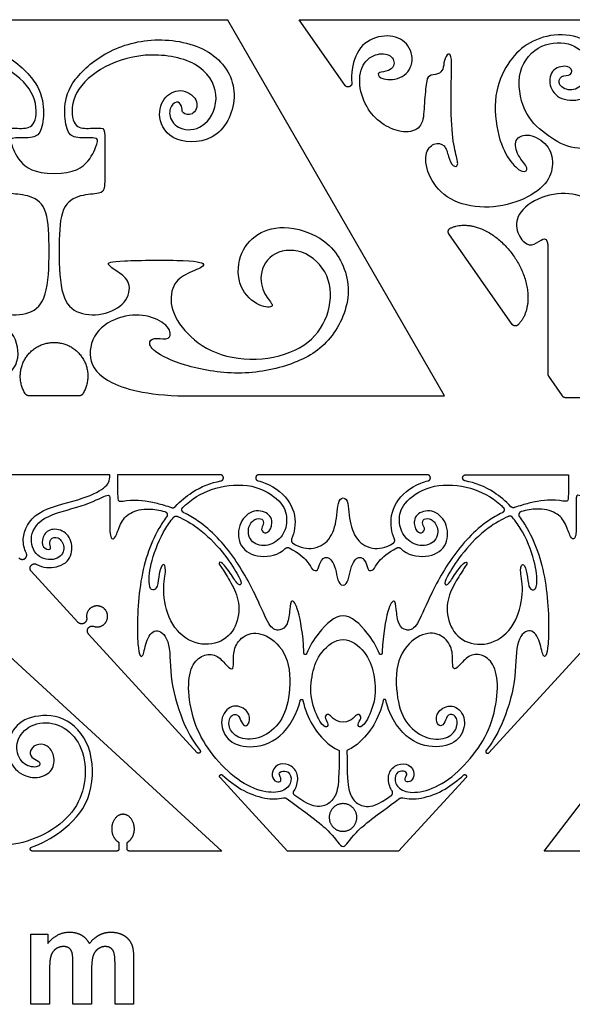
# Model space of a CAD drawing. Units: millimetres. Extents: x -197 to 212, y -208 to 207.
# Drawn here: x 79 to 136, y -205 to -104 of the extents above; entities that cross this region are included whole.
import ezdxf

# ---------------------------------------------------------------- set-up
doc = ezdxf.new("R2010")
doc.units = ezdxf.units.MM
doc.header["$MEASUREMENT"] = 0
doc.layers.add('Layer 03', color=5, linetype='Continuous')

msp = doc.modelspace()

# ---------------------------------------------------------------- linework, layer by layer
at = {"layer": 'Layer 03'}
for p, q in [((100.5, -104), (64.79, -104)), ((122.77, -142.57), (100.5, -104)), ((112.55, -110.68), (107.83, -103.94)), ((107.83, -103.94), (150.05, -103.94)), ((129.73, -135.22), (123.23, -125.92)), ((133.47, -140.54), (134.87, -142.55)), ((85.17, -142.57), (80.12, -142.57)), ((96.91, -142.57), (122.77, -142.57)), ((135.18, -142.71), (150.05, -142.71)), ((57.72, -150.66), (99.88, -189.29)), ((88.38, -150.66), (71.22, -150.66)), ((99.73, -150.66), (89.17, -150.66)), ((112.35, -150.66), (103.68, -150.66)), ((121.01, -150.66), (112.35, -150.66)), ((124.96, -150.66), (135.52, -150.66)), ((133.01, -189.32), (162.68, -150.65)), ((85.09, -165.8), (80.3, -160.57)), ((97.37, -179.2), (86.2, -167.01)), ((127.33, -179.2), (138.49, -167.01)), ((106.65, -189.32), (99.7, -181.75)), ((124.99, -181.75), (118.04, -189.32)), ((89.31, -188.52), (89.31, -189.09)), ((90.16, -189.09), (90.16, -188.52)), ((89.11, -189.29), (80.4, -189.29)), ((99.88, -189.29), (90.36, -189.29)), ((112.35, -189.32), (106.65, -189.32)), ((118.04, -189.32), (112.35, -189.32)), ((192.36, -189.32), (133.01, -189.32))]:
    msp.add_line(p, q, dxfattribs=at)
for points, degree in [([(68.38, -142.57), (72.72, -142.57), (77.53, -141.35), (79.37, -138.75), (78.43, -135.56), (75.24, -134.11), (72.5, -134.32), (70.54, -135.65), (70.74, -136.92), (72.15, -136.54), (72.99, -136.89), (72.67, -137.93), (69.62, -139.47), (63.7, -140.59), (57.96, -139.47), (54.01, -137.09), (51.65, -131.78), (53.93, -126.53), (58.82, -124.9), (61.89, -125.74), (63.81, -128.07), (63.82, -131.56), (61.46, -133.57), (59.83, -133.43), (60.71, -132.7), (61.75, -130.58), (60.62, -127.77), (57.07, -127.28), (54.15, -130.04), (54.14, -134.02), (56.18, -137.31), (60.52, -139.02), (65.78, -138.65), (69.18, -136.24), (70.91, -133.38), (70.42, -130.76), (68.74, -129.89), (66.72, -129.1), (68.2, -128.56), (76.7, -128.66), (77.38, -128.99), (76.12, -129.79), (74.68, -130.82), (75.09, -133.09), (77.66, -134.39), (80.57, -134.18), (82.08, -132.24), (82.18, -126.85), (81.98, -122.96), (79.96, -121.85), (77.8, -121.85), (77.4, -121.32), (77.44, -118.94), (77.41, -115.31), (77.56, -115), (79.37, -115.15), (80.82, -114.95), (80.97, -111.72), (78.21, -108.87), (73.46, -107.16), (67.61, -108.06), (65.39, -111.65), (66.95, -115.13), (69.63, -115.43), (70.94, -114.07), (70.69, -112.66), (69.83, -112.2), (69.43, -113.06), (69.58, -113.52), (68.42, -113.92), (67.56, -112.35), (69.37, -110.86), (71.37, -111.67), (72.15, -113.89), (70.64, -116.71), (65.4, -116.53), (63.34, -111.12), (66.24, -106.73), (72.48, -105.54), (77.73, -107.21), (81.21, -110.53), (81.69, -113.26), (81.34, -115.64), (80.45, -116.14), (78.11, -115.99), (78.16, -116.44), (78.87, -118.48), (80.61, -119.73), (82.65, -119.73)], 3), ([(82.65, -119.73), (84.69, -119.73), (86.43, -118.48), (87.14, -116.44), (87.19, -115.99), (84.84, -116.14), (83.96, -115.64), (83.61, -113.26), (84.09, -110.53), (87.57, -107.21), (92.82, -105.54), (99.06, -106.73), (101.95, -111.12), (99.9, -116.53), (94.65, -116.71), (93.14, -113.89), (93.93, -111.67), (95.92, -110.86), (97.74, -112.35), (96.88, -113.92), (95.72, -113.52), (95.87, -113.06), (95.47, -112.2), (94.61, -112.66), (94.36, -114.07), (95.67, -115.43), (98.34, -115.13), (99.91, -111.65), (97.69, -108.06), (91.83, -107.16), (87.09, -108.87), (84.33, -111.72), (84.48, -114.95), (85.93, -115.15), (87.74, -115), (87.89, -115.31), (87.86, -118.94), (87.9, -121.32), (87.49, -121.85), (85.34, -121.85), (83.32, -122.96), (83.12, -126.85), (83.22, -132.24), (84.73, -134.18), (87.64, -134.39), (90.21, -133.09), (90.62, -130.82), (89.17, -129.79), (87.92, -128.99), (88.6, -128.66), (97.1, -128.56), (98.58, -129.1), (96.56, -129.89), (94.87, -130.76), (94.39, -133.38), (96.11, -136.24), (99.51, -138.65), (104.78, -139.02), (109.11, -137.31), (111.15, -134.02), (111.15, -130.04), (108.23, -127.28), (104.68, -127.77), (103.55, -130.58), (104.58, -132.7), (105.47, -133.43), (103.84, -133.57), (101.48, -131.56), (101.49, -128.07), (103.41, -125.74), (106.48, -124.9), (111.37, -126.53), (113.65, -131.78), (111.28, -137.09), (107.34, -139.47), (101.59, -140.59), (95.68, -139.47), (92.62, -137.93), (92.31, -136.89), (93.14, -136.54), (94.56, -136.92), (94.76, -135.65), (92.8, -134.32), (90.06, -134.11), (86.87, -135.56), (85.93, -138.75), (87.77, -141.35), (92.58, -142.57), (96.91, -142.57)], 3), ([(94.02, -156.32), (94.29, -155.87), (94.6, -155.43), (94.93, -155.03)], 3), ([(130.67, -156.32), (130.4, -155.87), (130.09, -155.43), (129.76, -155.03)], 3), ([(112.35, -176.05), (111.84, -176.05), (111.28, -175.68), (110.85, -175.13), (110.33, -175.5), (110.85, -176.15), (110.75, -176.71), (110.03, -176.33), (108.9, -173.71), (109.12, -170.99), (109.92, -168.81), (111.52, -167.57), (112.35, -167.57)], 3), ([(80.27, -197.81), (81.13, -197.81), (81.99, -197.81)], 2), ([(80.27, -205.03), (80.27, -201.42), (80.27, -197.81)], 2), ([(81.99, -198.79), (82.94, -197.62), (84.24, -197.62)], 2), ([(81.99, -197.81), (81.99, -198.3), (81.99, -198.79)], 2), ([(84.24, -197.62), (84.93, -197.62), (85.44, -197.91)], 2), ([(85.44, -197.91), (85.95, -198.2), (86.28, -198.79)], 2), ([(86.28, -198.79), (86.75, -198.2), (87.3, -197.91)], 2), ([(87.3, -197.91), (87.84, -197.62), (88.47, -197.62)], 2), ([(88.47, -197.62), (89.26, -197.62), (89.81, -197.95)], 2), ([(89.81, -197.95), (90.35, -198.27), (90.63, -198.9)], 2), ([(83.61, -199.1), (83.17, -199.1), (82.83, -199.34)], 2), ([(84.18, -199.25), (83.97, -199.1), (83.61, -199.1)], 2), ([(87.91, -199.1), (87.51, -199.1), (87.16, -199.35)], 2), ([(88.71, -199.51), (88.45, -199.1), (87.91, -199.1)], 2), ([(90.63, -198.9), (90.82, -199.36), (90.82, -200.4)], 2), ([(82.33, -200.03), (82.18, -200.48), (82.18, -201.52)], 2), ([(82.83, -199.34), (82.48, -199.58), (82.33, -200.03)], 2), ([(84.49, -199.71), (84.39, -199.4), (84.18, -199.25)], 2), ([(84.59, -201.07), (84.59, -200.01), (84.49, -199.71)], 2), ([(86.65, -200.06), (86.5, -200.54), (86.5, -201.56)], 2), ([(87.16, -199.35), (86.81, -199.59), (86.65, -200.06)], 2), ([(88.91, -200.9), (88.91, -199.82), (88.71, -199.51)], 2), ([(84.59, -205.03), (84.59, -203.05), (84.59, -201.07)], 2), ([(88.91, -205.03), (88.91, -202.96), (88.91, -200.9)], 2), ([(90.82, -200.4), (90.82, -202.71), (90.82, -205.03)], 2), ([(82.18, -201.52), (82.18, -203.27), (82.18, -205.03)], 2), ([(86.5, -201.56), (86.5, -203.29), (86.5, -205.03)], 2), ([(82.18, -205.03), (81.22, -205.03), (80.27, -205.03)], 2), ([(86.5, -205.03), (85.54, -205.03), (84.59, -205.03)], 2), ([(90.82, -205.03), (89.86, -205.03), (88.91, -205.03)], 2)]:
    msp.add_open_spline(points, degree=degree, dxfattribs=at)
for points, knots in [([(149.69, -117.68), (149.69, -121.78), (149.61, -122.68), (147.23, -124.34), (143.62, -124.66), (139.8, -123.08), (138.42, -120.71), (138.81, -118.52), (140.14, -117.83), (140.91, -118.47), (140.91, -119.46), (140.95, -120.4), (141.55, -120.4), (141.68, -119.8), (141.68, -118.99), (141.68, -114.07), (141.74, -112.68), (140.87, -112.72), (140.87, -114.59), (140.26, -115.91), (138.91, -117.11), (135.7, -117.33), (133.09, -115.7), (130.77, -113.6), (130.03, -109.01), (132.64, -106.2), (136.1, -106.2), (137.79, -108.12), (137.38, -110.44), (135.85, -111.44), (134.33, -110.69), (134.67, -109.55), (135.9, -109.8), (135.95, -108.62), (133.93, -108.72), (133.34, -110.44), (134.33, -112.17), (136.97, -112.36), (138.82, -110.81), (139.08, -108.03), (137.35, -105.72), (133.98, -105.27), (131.1, -106.34), (129.22, -108.32), (127.74, -111.52), (128.18, -116.15), (129.64, -118.79), (130.88, -119.72), (131.55, -119.29), (130.25, -117.94), (129.82, -116.15), (131.41, -115.48), (133.53, -116.73), (134.06, -118.71), (133.44, -120.86), (130.7, -122.65), (126.86, -123.46), (123.14, -122.59), (121.05, -120.16), (120.65, -117.59), (121.65, -116.51), (122.9, -116.71), (123.14, -118.01), (123.62, -119.12), (124.3, -118.97), (123.91, -117.77), (123.43, -115.21), (123.45, -109.75), (123.58, -107.77), (123.17, -107.23), (122.69, -108.13), (122.69, -109.08), (122.15, -109.56), (121.08, -109.62), (120.9, -110.27), (120.66, -112.89), (120.6, -114.98), (118.88, -115.69), (116.73, -114.98), (115.02, -113.53), (113.88, -110.99), (114.17, -108.35), (115.91, -107.26), (117.55, -107.57), (117.74, -108.97), (116.34, -109.36), (115.83, -109.36), (116.18, -110.17), (118.64, -110.08), (119.77, -108.17), (118.91, -105.98), (116.64, -105.35), (114.11, -106.31), (113.26, -108.54), (113.21, -109.94), (113.25, -110.42)], [1763.990773, 1763.990773, 1763.990773, 1763.990773, 1765.736916, 1767.483059, 1769.229202, 1770.975345, 1772.721488, 1774.467631, 1776.213774, 1777.959917, 1779.70606, 1781.452204, 1783.198347, 1784.94449, 1786.690633, 1788.436776, 1790.182919, 1791.929062, 1793.675205, 1795.421349, 1797.167492, 1798.913635, 1800.659778, 1802.405921, 1804.152064, 1805.898207, 1807.64435, 1809.390493, 1811.136637, 1812.88278, 1814.628923, 1816.375066, 1818.121209, 1819.867352, 1821.613495, 1823.359638, 1825.105781, 1826.851925, 1828.598068, 1830.344211, 1832.090354, 1833.836497, 1835.58264, 1837.328783, 1839.074926, 1840.821069, 1842.567213, 1844.313356, 1846.059499, 1847.805642, 1849.551785, 1851.297928, 1853.044071, 1854.790214, 1856.536357, 1858.282501, 1860.028644, 1861.774787, 1863.52093, 1865.267073, 1867.013216, 1868.759359, 1870.505502, 1872.251646, 1873.997789, 1875.743932, 1877.490075, 1879.236218, 1880.982361, 1882.728504, 1884.474647, 1886.22079, 1887.966934, 1889.713077, 1891.45922, 1893.205363, 1894.951506, 1896.697649, 1898.443792, 1900.189935, 1901.936078, 1903.682222, 1905.428365, 1907.174508, 1908.920651, 1910.666794, 1912.412937, 1914.15908, 1915.905223, 1917.651366, 1919.39751, 1921.143653, 1922.889796, 1924.635939, 1925.482588, 1925.482588, 1925.482588, 1925.482588]), ([(149.69, -131.55), (149.69, -130.43), (149.48, -129.85), (147.96, -129.46), (146.77, -129.91), (145.97, -131.09), (147.26, -131.31), (147.04, -131.84), (145.81, -131.79), (139.01, -131.79), (138.47, -131.79), (138.69, -131.15), (139.65, -131.04), (143.46, -131.09), (145.61, -130.07), (146.2, -127.93), (145.23, -125.94), (143.19, -125.14), (140.94, -125.24), (140.03, -126.21), (139.03, -127.06), (139.24, -125.02), (138.92, -123.2), (136.83, -121.8), (133.56, -121.64), (130.39, -123.36), (129.96, -125.4), (130.98, -127.06), (132, -127.12), (132.97, -126.26), (133.45, -126.63), (133.4, -127.76), (133.4, -140.32)], [865.006104, 865.006104, 865.006104, 865.006104, 866.814423, 868.622743, 870.431063, 872.239383, 874.047703, 875.856023, 877.664343, 879.472662, 881.280982, 883.089302, 884.897622, 886.705942, 888.514262, 890.322581, 892.130901, 893.939221, 895.747541, 897.555861, 899.364181, 901.1725, 902.98082, 904.78914, 906.59746, 908.40578, 910.2141, 912.02242, 913.830739, 915.639059, 917.447379, 919.249891, 919.249891, 919.249891, 919.249891]), ([(79.79, -158.69), (79.58, -158.27), (79.24, -156.98), (80.5, -154.27), (85.47, -153.27), (88.11, -151.97), (88.38, -151.31), (88.38, -150.66)], [174.171098, 174.171098, 174.171098, 174.171098, 176.140898, 179.299857, 182.458816, 185.617775, 188.776734, 188.776734, 188.776734, 188.776734]), ([(89.17, -150.66), (89.17, -153.09), (89.17, -153.56), (90.24, -153.17), (92.36, -153.31), (94.2, -153.84), (94.72, -154.03)], [111.138524, 111.138524, 111.138524, 111.138524, 114.297483, 117.456442, 120.615401, 121.801205, 121.801205, 121.801205, 121.801205]), ([(95.09, -153.94), (95.64, -153.36), (97.19, -152.06), (98.78, -151.48), (99.79, -151.29)], [122.379381, 122.379381, 122.379381, 122.379381, 123.870277, 126.35256, 126.35256, 126.35256, 126.35256]), ([(95.9, -153.99), (96.01, -153.88), (97.02, -152.98), (99.06, -151.83), (103.14, -151.48), (106.13, -153.33), (106.72, -155.19), (106.27, -157), (104.66, -158.13), (102.81, -157.75), (102.43, -156.1), (103.29, -155.07), (104.11, -155.15), (104.24, -155.74), (103.8, -156.29), (104.43, -156.84), (105.1, -156.05), (105.03, -154.66), (103.17, -154.08), (101.59, -155.46), (101.45, -157.88), (103.33, -159.29), (105.56, -158.98), (106.32, -158.32), (106.41, -158.23)], [399.691508, 399.691508, 399.691508, 399.691508, 400.109313, 403.268272, 406.427231, 409.586189, 412.745148, 415.904107, 419.063066, 422.222025, 425.380984, 428.539942, 431.698901, 434.85786, 438.016819, 441.175778, 444.334737, 447.493695, 450.652654, 453.811613, 456.970572, 460.129531, 463.28849, 463.745089, 463.745089, 463.745089, 463.745089]), ([(103.61, -151.28), (103.87, -151.34), (105.27, -151.77), (107.23, -153.49), (107.55, -155.65), (107.21, -156.91), (107.06, -157.26)], [218.247491, 218.247491, 218.247491, 218.247491, 218.928678, 222.087637, 225.246595, 226.554328, 226.554328, 226.554328, 226.554328]), ([(117.63, -157.26), (117.48, -156.91), (117.14, -155.65), (117.46, -153.49), (119.42, -151.77), (120.83, -151.34), (121.08, -151.28)], [255.376452, 255.376452, 255.376452, 255.376452, 256.684184, 259.843143, 263.002102, 263.683289, 263.683289, 263.683289, 263.683289]), ([(118.28, -158.23), (118.37, -158.32), (119.13, -158.98), (121.36, -159.29), (123.24, -157.88), (123.1, -155.46), (121.52, -154.08), (119.66, -154.66), (119.59, -156.05), (120.26, -156.84), (120.89, -156.29), (120.45, -155.74), (120.58, -155.15), (121.4, -155.07), (122.26, -156.1), (121.88, -157.75), (120.03, -158.13), (118.42, -157), (117.97, -155.19), (118.56, -153.33), (121.55, -151.48), (125.63, -151.83), (127.68, -152.98), (128.68, -153.88), (128.79, -153.99)], [495.237236, 495.237236, 495.237236, 495.237236, 495.693835, 498.852794, 502.011753, 505.170712, 508.329671, 511.48863, 514.647588, 517.806547, 520.965506, 524.124465, 527.283424, 530.442383, 533.601341, 536.7603, 539.919259, 543.078218, 546.237177, 549.396135, 552.555094, 555.714053, 558.873012, 559.290817, 559.290817, 559.290817, 559.290817]), ([(129.6, -153.94), (129.05, -153.36), (127.5, -152.06), (125.91, -151.48), (124.9, -151.29)], [122.379381, 122.379381, 122.379381, 122.379381, 123.870277, 126.35256, 126.35256, 126.35256, 126.35256]), ([(135.52, -150.66), (135.52, -153.09), (135.52, -153.56), (134.45, -153.17), (132.33, -153.31), (130.5, -153.84), (129.97, -154.03)], [111.138524, 111.138524, 111.138524, 111.138524, 114.297483, 117.456442, 120.615401, 121.801205, 121.801205, 121.801205, 121.801205]), ([(80.87, -159.87), (81.17, -160.05), (82.09, -160.33), (84.1, -159.9), (84.68, -158.11), (84.02, -156.43), (82.21, -156.08), (81.38, -157.01), (81.41, -158.22), (82.41, -158.42), (82.2, -157.97), (82.17, -157.22), (83.06, -156.91), (83.89, -158.04), (83.24, -159.49), (80.94, -159.38), (79.95, -157.33), (81.12, -154.88), (85.78, -153.93), (88.38, -152.51), (88.38, -152.96), (88.38, -155.99), (88.38, -156.69), (88.54, -157.34), (88.98, -157.22), (89.39, -155.69), (90.34, -154.45), (92.22, -154.07), (93.46, -154.27), (94.03, -154.44)], [484.834908, 484.834908, 484.834908, 484.834908, 486.641742, 489.800701, 492.95966, 496.118618, 499.277577, 502.436536, 505.595495, 508.754454, 511.913413, 515.072372, 518.23133, 521.390289, 524.549248, 527.708207, 530.867166, 534.026125, 537.185084, 540.344042, 543.503001, 546.66196, 549.820919, 552.979878, 556.138837, 559.297795, 562.456754, 565.615713, 567.913084, 567.913084, 567.913084, 567.913084]), ([(107.19, -157.69), (107.95, -158.2), (109.59, -158.4), (111.21, -157.24), (111.82, -154.86), (111.82, -153.04), (112.35, -153.04)], [227.246463, 227.246463, 227.246463, 227.246463, 230.241342, 233.816025, 237.390707, 240.96539, 240.96539, 240.96539, 240.96539]), ([(112.35, -153.04), (112.88, -153.04), (112.87, -154.86), (113.48, -157.24), (115.1, -158.4), (116.74, -158.2), (117.5, -157.69)], [240.96539, 240.96539, 240.96539, 240.96539, 244.540072, 248.114755, 251.689437, 254.684316, 254.684316, 254.684316, 254.684316]), ([(143.83, -159.87), (143.52, -160.05), (142.6, -160.33), (140.6, -159.9), (140.01, -158.11), (140.67, -156.43), (142.48, -156.08), (143.31, -157.01), (143.29, -158.22), (142.28, -158.42), (142.49, -157.97), (142.52, -157.22), (141.63, -156.91), (140.8, -158.04), (141.46, -159.49), (143.75, -159.38), (144.74, -157.33), (143.57, -154.88), (138.91, -153.93), (136.31, -152.51), (136.31, -152.96), (136.31, -155.99), (136.31, -156.69), (136.15, -157.34), (135.71, -157.22), (135.3, -155.69), (134.35, -154.45), (132.47, -154.07), (131.23, -154.27), (130.66, -154.44)], [484.834908, 484.834908, 484.834908, 484.834908, 486.641742, 489.800701, 492.95966, 496.118618, 499.277577, 502.436536, 505.595495, 508.754454, 511.913413, 515.072372, 518.23133, 521.390289, 524.549248, 527.708207, 530.867166, 534.026125, 537.185084, 540.344042, 543.503001, 546.66196, 549.820919, 552.979878, 556.138837, 559.297795, 562.456754, 565.615713, 567.913084, 567.913084, 567.913084, 567.913084]), ([(108.33, -168.98), (108.33, -168.92), (108.25, -167.11), (107.73, -164.1), (107.02, -163.34), (106.88, -164.36), (106.7, -166.16), (105.87, -166.73), (104.82, -166.47), (103.85, -164.01), (101.43, -159.16), (98.39, -155.89), (96.46, -154.79), (95.99, -154.56)], [605.709949, 605.709949, 605.709949, 605.709949, 605.819533, 608.978492, 612.137451, 615.29641, 618.455369, 621.614327, 624.773286, 627.932245, 631.091204, 634.250163, 635.286582, 635.286582, 635.286582, 635.286582]), ([(128.71, -154.56), (128.23, -154.79), (126.3, -155.89), (123.27, -159.16), (120.84, -164.01), (119.87, -166.47), (118.82, -166.73), (117.99, -166.16), (117.81, -164.36), (117.67, -163.34), (116.96, -164.1), (116.45, -167.11), (116.36, -168.92), (116.36, -168.98)], [560.258169, 560.258169, 560.258169, 560.258169, 561.294588, 564.453547, 567.612506, 570.771465, 573.930424, 577.089382, 580.248341, 583.4073, 586.566259, 589.725218, 589.834802, 589.834802, 589.834802, 589.834802]), ([(94.21, -154.98), (93.93, -155.36), (92.66, -157.29), (91.2, -161.73), (91.14, -169.21), (91.85, -169.59), (92.06, -167.49), (93.2, -166.21), (94.71, -167.72), (94.46, -171.75), (95.97, -176.53), (97.1, -178.25), (97.65, -178.96)], [568.87608, 568.87608, 568.87608, 568.87608, 569.711638, 572.870597, 576.029556, 579.188515, 582.347474, 585.506433, 588.665392, 591.824351, 594.983309, 597.792507, 597.792507, 597.792507, 597.792507]), ([(95.34, -154.93), (96.02, -155.23), (97.69, -156.16), (100.08, -158.59), (101.64, -161.05), (101.98, -161.88), (101.64, -162.12), (100.94, -161.02), (99.84, -159.46), (99.5, -159.73), (99.8, -160.08), (100.84, -161.71), (101.81, -163.7), (101.5, -166.35), (99.7, -168.17), (96.67, -168.13), (94.39, -165.86), (93.7, -162.32), (94.27, -160.23), (93.8, -159.59), (93.4, -160.79), (93.32, -162.27), (92.76, -162.63), (92.36, -162.15), (92.44, -160.09), (93.31, -157.56), (93.98, -156.39), (94.02, -156.32)], [-233.36663, -233.36663, -233.36663, -233.36663, -230.996949, -227.83799, -224.679031, -221.520073, -218.361114, -215.202155, -212.043196, -208.884237, -205.725279, -202.56632, -199.407361, -196.248402, -193.089443, -189.930484, -186.771526, -183.612567, -180.453608, -177.294649, -174.13569, -170.976732, -167.817773, -164.658814, -161.499855, -158.340896, -158.142288, -158.142288, -158.142288, -158.142288]), ([(129.35, -154.93), (128.67, -155.23), (127, -156.16), (124.61, -158.59), (123.05, -161.05), (122.71, -161.88), (123.05, -162.12), (123.75, -161.02), (124.85, -159.46), (125.19, -159.73), (124.89, -160.08), (123.85, -161.71), (122.88, -163.7), (123.19, -166.35), (124.99, -168.17), (128.02, -168.13), (130.3, -165.86), (130.99, -162.32), (130.42, -160.23), (130.9, -159.59), (131.3, -160.79), (131.38, -162.27), (131.93, -162.63), (132.33, -162.15), (132.25, -160.09), (131.39, -157.56), (130.71, -156.39), (130.67, -156.32)], [-156.168617, -156.168617, -156.168617, -156.168617, -153.798937, -150.639978, -147.481019, -144.32206, -141.163101, -138.004143, -134.845184, -131.686225, -128.527266, -125.368307, -122.209348, -119.050389, -115.891431, -112.732472, -109.573513, -106.414554, -103.255595, -100.096636, -96.937677, -93.778718, -90.61976, -87.460801, -84.301842, -81.142883, -80.944274, -80.944274, -80.944274, -80.944274]), ([(130.48, -154.98), (130.76, -155.36), (132.04, -157.29), (133.49, -161.73), (133.55, -169.21), (132.84, -169.59), (132.63, -167.49), (131.49, -166.21), (129.98, -167.72), (130.24, -171.75), (128.72, -176.53), (127.6, -178.25), (127.05, -178.96)], [568.87608, 568.87608, 568.87608, 568.87608, 569.711638, 572.870597, 576.029556, 579.188515, 582.347474, 585.506433, 588.665392, 591.824351, 594.983309, 597.792507, 597.792507, 597.792507, 597.792507]), ([(106.82, -158.17), (107.77, -158.66), (108.9, -159.69), (109.16, -160.51), (109.81, -160.57), (109.9, -159.65), (110.67, -158.79), (111.71, -160.07), (111.8, -162), (112.35, -162)], [464.376278, 464.376278, 464.376278, 464.376278, 466.305092, 468.50277, 470.700449, 472.898127, 475.095806, 477.293484, 479.491163, 479.491163, 479.491163, 479.491163]), ([(112.35, -162), (112.89, -162), (112.98, -160.07), (114.02, -158.79), (114.79, -159.65), (114.88, -160.57), (115.53, -160.51), (115.79, -159.69), (116.92, -158.66), (117.87, -158.17)], [479.491163, 479.491163, 479.491163, 479.491163, 481.688841, 483.886519, 486.084198, 488.281876, 490.479554, 492.677233, 494.606047, 494.606047, 494.606047, 494.606047]), ([(112.35, -165.14), (111.48, -165.14), (109.95, -166.6), (108.91, -168.26), (108.6, -169.03)], [597.772375, 597.772375, 597.772375, 597.772375, 602.081789, 605.166716, 605.166716, 605.166716, 605.166716]), ([(116.09, -169.03), (115.78, -168.26), (114.75, -166.6), (113.21, -165.14), (112.35, -165.14)], [590.378035, 590.378035, 590.378035, 590.378035, 593.462961, 597.772375, 597.772375, 597.772375, 597.772375]), ([(107.31, -183.1), (107.41, -182.96), (107.71, -182.37), (107.75, -181.2), (106.82, -180.28), (105.49, -180.31), (104.89, -181.37), (105.31, -182.22), (105.98, -182.24), (106, -181.79), (105.67, -181.37), (106.05, -181.01), (106.99, -181.17), (107.09, -182.43), (106.08, -183.33), (103.91, -183.29), (101.16, -181.9), (98.57, -179.12), (96.91, -176.1), (96.28, -172.33), (96.84, -169.92), (98.11, -169.02), (99.49, -169.13), (100.46, -170.41), (101.14, -170.78), (101.05, -169.63), (101.18, -168.06), (102.57, -166.77), (104.67, -166.99), (107.02, -169.42), (106.87, -173.87), (105.9, -176.39), (103.63, -177.95), (101.39, -177.77), (100.49, -176.55), (100.69, -175.32), (101.61, -175.13), (101.87, -176.14), (102.33, -176.56), (102.75, -176.18), (102.79, -174.96), (101.11, -174.02), (99.6, -175.45), (100.08, -177.77), (102.21, -178.83), (105.62, -178.27), (107.44, -175.7), (107.92, -173.94), (107.95, -173.82)], [505.938967, 505.938967, 505.938967, 505.938967, 507.065406, 510.224365, 513.383324, 516.542282, 519.701241, 522.8602, 526.019159, 529.178118, 532.337077, 535.496035, 538.654994, 541.813953, 544.972912, 548.131871, 551.290829, 554.449788, 557.608747, 560.767706, 563.926665, 567.085624, 570.244582, 573.403541, 576.5625, 579.721459, 582.880418, 586.039377, 589.198335, 592.357294, 595.516253, 598.675212, 601.834171, 604.993129, 608.152088, 611.311047, 614.470006, 617.628965, 620.787924, 623.946882, 627.105841, 630.2648, 633.423759, 636.582718, 639.741677, 642.900635, 646.059594, 646.277716, 646.277716, 646.277716, 646.277716]), ([(112.35, -167.57), (113.17, -167.57), (114.77, -168.81), (115.57, -170.99), (115.79, -173.71), (114.66, -176.33), (113.94, -176.71), (113.84, -176.15), (114.36, -175.5), (113.84, -175.13), (113.41, -175.68), (112.85, -176.05), (112.35, -176.05)], [87.422949, 87.422949, 87.422949, 87.422949, 89.608523, 91.794097, 93.979671, 96.165244, 98.350818, 100.536392, 102.721966, 104.90754, 107.093113, 109.278687, 109.278687, 109.278687, 109.278687]), ([(117.38, -183.1), (117.28, -182.96), (116.98, -182.37), (116.94, -181.2), (117.88, -180.28), (119.21, -180.31), (119.8, -181.37), (119.38, -182.22), (118.71, -182.24), (118.69, -181.79), (119.02, -181.37), (118.64, -181.01), (117.7, -181.17), (117.6, -182.43), (118.61, -183.33), (120.78, -183.29), (123.54, -181.9), (126.13, -179.12), (127.78, -176.1), (128.41, -172.33), (127.85, -169.92), (126.59, -169.02), (125.21, -169.13), (124.24, -170.41), (123.56, -170.78), (123.65, -169.63), (123.51, -168.06), (122.12, -166.77), (120.02, -166.99), (117.67, -169.42), (117.82, -173.87), (118.79, -176.39), (121.06, -177.95), (123.3, -177.77), (124.2, -176.55), (124, -175.32), (123.08, -175.13), (122.83, -176.14), (122.36, -176.56), (121.94, -176.18), (121.9, -174.96), (123.58, -174.02), (125.09, -175.45), (124.61, -177.77), (122.48, -178.83), (119.07, -178.27), (117.26, -175.7), (116.77, -173.94), (116.74, -173.82)], [505.938967, 505.938967, 505.938967, 505.938967, 507.065406, 510.224365, 513.383324, 516.542282, 519.701241, 522.8602, 526.019159, 529.178118, 532.337077, 535.496035, 538.654994, 541.813953, 544.972912, 548.131871, 551.290829, 554.449788, 557.608747, 560.767706, 563.926665, 567.085624, 570.244582, 573.403541, 576.5625, 579.721459, 582.880418, 586.039377, 589.198335, 592.357294, 595.516253, 598.675212, 601.834171, 604.99313, 608.152088, 611.311047, 614.470006, 617.628965, 620.787924, 623.946882, 627.105841, 630.2648, 633.423759, 636.582718, 639.741677, 642.900635, 646.059594, 646.277716, 646.277716, 646.277716, 646.277716]), ([(80.33, -188.9), (81.35, -188.54), (83.55, -187.35), (86.6, -184.27), (86.82, -178.84), (84.17, -175.4), (80.45, -175.23), (78.14, -176.63), (77.68, -179.59), (78.95, -181.45), (80.97, -181.96), (82.63, -181.09), (82.73, -179.43), (82.03, -178.35), (80.69, -178.23), (80.01, -179.17), (80.43, -179.85), (81.29, -180.07), (81.19, -180.77), (79.47, -180.61), (78.52, -178.79), (79.35, -176.73), (81.77, -175.8), (84.42, -176.8), (85.92, -179.43), (85.89, -182.82), (84.51, -185.73), (81.3, -187.96), (77.56, -188.95), (73.78, -188.57), (70.78, -187.62), (68.15, -185.35), (66.99, -183.14), (67.15, -180.06), (68.47, -177.68), (71.34, -176.56), (74.22, -177.58), (74.64, -180.02), (73.59, -180.82), (73.03, -180.42), (73.15, -179.58), (72.43, -180.06), (72.34, -181.09), (73.67, -181.82), (75.6, -180.62), (75.19, -177.44), (72.92, -175.91), (69.85, -175.72), (67.59, -177.12), (66.8, -177.07), (65.92, -174.55), (65.6, -174.83), (65.64, -176.07), (65.14, -176.02), (62.99, -176.06), (61.86, -175.46), (61.05, -174.21), (60.62, -172.44), (61.07, -170.42), (61.68, -169.6), (62.01, -169.31)], [3602.343994, 3602.343994, 3602.343994, 3602.343994, 3604.701928, 3607.365389, 3610.02885, 3612.692311, 3615.355773, 3618.019234, 3620.682695, 3623.346156, 3626.009617, 3628.673078, 3631.336539, 3634, 3636.663462, 3639.326923, 3641.990384, 3644.653845, 3647.317306, 3649.980767, 3652.644228, 3655.307689, 3657.971151, 3660.634612, 3663.298073, 3665.961534, 3668.624995, 3671.288456, 3673.951917, 3676.615378, 3679.27884, 3681.942301, 3684.605762, 3687.269223, 3689.932684, 3692.596145, 3695.259606, 3697.923068, 3700.586529, 3703.24999, 3705.913451, 3708.576912, 3711.240373, 3713.903834, 3716.567295, 3719.230757, 3721.894218, 3724.557679, 3727.22114, 3729.884601, 3732.548062, 3735.211523, 3737.874984, 3740.538446, 3743.201907, 3745.865368, 3748.528829, 3751.19229, 3753.855751, 3756.334394, 3756.334394, 3756.334394, 3756.334394]), ([(108.22, -173.83), (108.42, -174.81), (109.16, -176.51), (110.55, -178.17), (111.59, -178.84), (111.95, -178.97)], [646.816999, 646.816999, 646.816999, 646.816999, 650.76441, 655.073824, 658.125287, 658.125287, 658.125287, 658.125287]), ([(116.47, -173.83), (116.27, -174.81), (115.53, -176.51), (114.14, -178.17), (113.1, -178.84), (112.75, -178.97)], [646.816999, 646.816999, 646.816999, 646.816999, 650.76441, 655.073824, 658.125287, 658.125287, 658.125287, 658.125287]), ([(111.95, -178.97), (111.94, -181.66), (111.81, -183.23), (111.16, -184.3), (110.15, -184.84), (108.83, -184.66), (107.39, -183.59)], [658.125287, 658.125287, 658.125287, 658.125287, 661.838244, 665.955879, 670.073514, 673.711776, 673.711776, 673.711776, 673.711776]), ([(112.75, -178.97), (112.76, -181.66), (112.88, -183.23), (113.54, -184.3), (114.54, -184.84), (115.86, -184.66), (117.3, -183.59)], [658.125287, 658.125287, 658.125287, 658.125287, 661.838244, 665.955879, 670.073514, 673.711776, 673.711776, 673.711776, 673.711776]), ([(99.96, -181.49), (100.56, -182.04), (101.84, -183.06), (104.2, -183.99), (105.68, -183.97), (106.21, -183.83)], [312.577434, 312.577434, 312.577434, 312.577434, 315.437239, 318.596198, 321.239758, 321.239758, 321.239758, 321.239758]), ([(118.48, -183.83), (119.01, -183.97), (120.49, -183.99), (122.85, -183.06), (124.13, -182.04), (124.73, -181.49)], [345.538595, 345.538595, 345.538595, 345.538595, 348.182156, 351.341115, 354.20092, 354.20092, 354.20092, 354.20092]), ([(106.51, -183.88), (109.02, -185.69), (111.52, -187.58), (111.98, -188.81), (112.35, -188.81)], [321.681067, 321.681067, 321.681067, 321.681067, 327.382744, 333.389177, 333.389177, 333.389177, 333.389177]), ([(112.35, -188.81), (112.71, -188.81), (113.17, -187.58), (115.67, -185.69), (118.18, -183.88)], [333.389177, 333.389177, 333.389177, 333.389177, 339.395609, 345.097287, 345.097287, 345.097287, 345.097287])]:
    msp.add_open_spline(points, degree=3, knots=knots, dxfattribs=at)
for points, weights, knots in [([(113.25, -110.42), (113.28, -110.72), (113, -110.82), (112.72, -110.92), (112.55, -110.68)], [1, 0.794897965179, 1, 0.794897965179, 1], [1925.4825878, 1925.4825878, 1925.4825878, 1925.873762, 1925.873762, 1926.2649361, 1926.2649361, 1926.2649361]), ([(123.23, -125.92), (123.12, -125.78), (123.17, -125.6), (123.21, -125.43), (123.37, -125.35)], [1, 0.908064429612, 1, 0.908064429612, 1], [41.1851871, 41.1851871, 41.1851871, 41.4444813, 41.4444813, 41.7037756, 41.7037756, 41.7037756]), ([(123.37, -125.35), (126.74, -123.71), (129.88, -128.19), (133.01, -132.67), (130.32, -135.27)], [0.959478963371, 0.729004440446, 1, 0.729004505057, 0.959478853472], [41.703776, 41.703776, 41.703776, 43.157134, 43.157134, 44.610492, 44.610492, 44.610492]), ([(130.32, -135.27), (130.19, -135.4), (130.01, -135.38), (129.84, -135.36), (129.73, -135.22)], [1, 0.908064429612, 1, 0.908064429612, 1], [31.8577135, 31.8577135, 31.8577135, 32.1170077, 32.1170077, 32.376302, 32.376302, 32.376302]), ([(79.66, -142.31), (78.63, -140.57), (79.63, -138.82), (80.63, -137.07), (82.65, -137.07), (84.66, -137.07), (85.66, -138.82), (86.66, -140.57), (85.63, -142.31)], [1, 0.864602873976, 1, 0.864602873976, 1, 0.864602873976, 1, 0.864602873976, 1], [53.837946, 53.837946, 53.837946, 56.559952, 56.559952, 59.281958, 59.281958, 62.003964, 62.003964, 64.725971, 64.725971, 64.725971]), ([(99.79, -151.29), (100.07, -151.23), (100.05, -150.95), (100.02, -150.66), (99.73, -150.66)], [1, 0.740264377843, 1, 0.740264377843, 1], [126.35256, 126.35256, 126.35256, 127.016159, 127.016159, 127.679759, 127.679759, 127.679759]), ([(103.68, -150.66), (103.4, -150.66), (103.37, -150.94), (103.34, -151.22), (103.61, -151.28)], [1, 0.746663596993, 1, 0.746663596993, 1], [216.937516, 216.937516, 216.937516, 217.592503, 217.592503, 218.247491, 218.247491, 218.247491]), ([(121.08, -151.28), (121.36, -151.22), (121.32, -150.94), (121.29, -150.66), (121.01, -150.66)], [1, 0.746663596993, 1, 0.746663596993, 1], [263.683289, 263.683289, 263.683289, 264.338277, 264.338277, 264.993264, 264.993264, 264.993264]), ([(124.9, -151.29), (124.62, -151.23), (124.64, -150.95), (124.67, -150.66), (124.96, -150.66)], [1, 0.740264377843, 1, 0.740264377843, 1], [126.35256, 126.35256, 126.35256, 127.016159, 127.016159, 127.679759, 127.679759, 127.679759]), ([(94.03, -154.44), (94.2, -154.49), (94.26, -154.66), (94.32, -154.84), (94.21, -154.98)], [1, 0.886302204107, 1, 0.886302204107, 1], [567.9130841, 567.9130841, 567.9130841, 568.394582, 568.394582, 568.87608, 568.87608, 568.87608]), ([(95.99, -154.56), (95.82, -154.48), (95.79, -154.3), (95.76, -154.11), (95.9, -153.99)], [1, 0.885291421629, 1, 0.885291421629, 1], [398.7241561, 398.7241561, 398.7241561, 399.2078321, 399.2078321, 399.6915082, 399.6915082, 399.6915082]), ([(128.79, -153.99), (128.93, -154.11), (128.9, -154.3), (128.87, -154.48), (128.71, -154.56)], [1, 0.885291421628, 1, 0.885291421628, 1], [559.2908169, 559.2908169, 559.2908169, 559.7744929, 559.7744929, 560.2581689, 560.2581689, 560.2581689]), ([(130.66, -154.44), (130.49, -154.49), (130.43, -154.66), (130.37, -154.84), (130.48, -154.98)], [1, 0.886302204107, 1, 0.886302204107, 1], [567.9130841, 567.9130841, 567.9130841, 568.394582, 568.394582, 568.87608, 568.87608, 568.87608]), ([(79.04, -159.2), (79.31, -159.49), (79.64, -159.27), (79.96, -159.04), (79.79, -158.69)], [1, 0.753947306178, 1, 0.753947306178, 1], [172.307558, 172.307558, 172.307558, 173.239328, 173.239328, 174.171098, 174.171098, 174.171098]), ([(80.3, -160.57), (80.04, -160.28), (80.28, -159.98), (80.53, -159.67), (80.87, -159.87)], [1, 0.758621383299, 1, 0.758621383299, 1], [482.989944, 482.989944, 482.989944, 483.912426, 483.912426, 484.834908, 484.834908, 484.834908]), ([(86.71, -166.22), (87.49, -166.49), (87.95, -165.82), (88.42, -165.14), (87.9, -164.51), (87.37, -163.88), (86.62, -164.22), (85.87, -164.55), (86, -165.36)], [1, 0.796443096484, 1, 0.796443096484, 1, 0.796443096484, 1, 0.796443096484, 1], [623.973439, 623.973439, 623.973439, 625.97425, 625.97425, 627.975061, 627.975061, 629.975871, 629.975871, 631.976682, 631.976682, 631.976682]), ([(86, -165.36), (86.05, -165.75), (85.7, -165.92), (85.35, -166.08), (85.09, -165.8)], [1, 0.803563679731, 1, 0.803563679731, 1], [631.976682, 631.976682, 631.976682, 632.932989, 632.932989, 633.889296, 633.889296, 633.889296]), ([(86.2, -167.01), (85.94, -166.73), (86.15, -166.41), (86.36, -166.1), (86.71, -166.22)], [1, 0.78921045438, 1, 0.78921045438, 1], [622.147972, 622.147972, 622.147972, 623.060705, 623.060705, 623.973439, 623.973439, 623.973439]), ([(108.6, -169.03), (108.56, -169.13), (108.45, -169.12), (108.34, -169.1), (108.33, -168.98)], [1, 0.778175688127, 1, 0.778175688127, 1], [605.1667163, 605.1667163, 605.1667163, 605.4383325, 605.4383325, 605.7099487, 605.7099487, 605.7099487]), ([(116.36, -168.98), (116.35, -169.1), (116.24, -169.12), (116.13, -169.13), (116.09, -169.03)], [1, 0.778175688127, 1, 0.778175688127, 1], [589.8348021, 589.8348021, 589.8348021, 590.1064183, 590.1064183, 590.3780345, 590.3780345, 590.3780345]), ([(107.95, -173.82), (107.98, -173.71), (108.09, -173.72), (108.2, -173.72), (108.22, -173.83)], [1, 0.781266680238, 1, 0.781266680238, 1], [646.2777157, 646.2777157, 646.2777157, 646.5473572, 646.5473572, 646.8169987, 646.8169987, 646.8169987]), ([(116.74, -173.82), (116.72, -173.71), (116.6, -173.72), (116.49, -173.72), (116.47, -173.83)], [1, 0.781266680238, 1, 0.781266680238, 1], [646.2777157, 646.2777157, 646.2777157, 646.5473572, 646.5473572, 646.8169987, 646.8169987, 646.8169987]), ([(97.65, -178.96), (97.75, -179.1), (97.62, -179.21), (97.48, -179.33), (97.37, -179.2)], [1, 0.722095092192, 1, 0.722095092192, 1], [597.7925071, 597.7925071, 597.7925071, 598.1897716, 598.1897716, 598.5870362, 598.5870362, 598.5870362]), ([(127.05, -178.96), (126.94, -179.1), (127.07, -179.21), (127.21, -179.33), (127.33, -179.2)], [1, 0.722095092192, 1, 0.722095092192, 1], [597.7925071, 597.7925071, 597.7925071, 598.1897716, 598.1897716, 598.5870362, 598.5870362, 598.5870362]), ([(99.7, -181.75), (99.59, -181.62), (99.71, -181.5), (99.83, -181.37), (99.96, -181.49)], [1, 0.722092285254, 1, 0.722092285254, 1], [311.7829006, 311.7829006, 311.7829006, 312.1801673, 312.1801673, 312.5774339, 312.5774339, 312.5774339]), ([(124.73, -181.49), (124.86, -181.37), (124.98, -181.5), (125.11, -181.62), (124.99, -181.75)], [1, 0.722092285254, 1, 0.722092285254, 1], [354.2009196, 354.2009196, 354.2009196, 354.5981863, 354.5981863, 354.9954529, 354.9954529, 354.9954529]), ([(111.42, -184.77), (112.49, -183.84), (113.42, -184.92), (114.35, -185.99), (113.27, -186.92), (112.2, -187.85), (111.27, -186.77), (110.34, -185.7), (111.42, -184.77)], [1, 0.707106781187, 1, 0.707106781187, 1, 0.707106781187, 1, 0.707106781187, 1], [0, 0, 0, 2.69673, 2.69673, 5.393461, 5.393461, 8.090191, 8.090191, 10.786921, 10.786921, 10.786921]), ([(90.25, -188.35), (90.9, -187.94), (90.9, -187.01), (90.9, -185.52), (89.73, -185.52), (88.57, -185.52), (88.57, -187.01), (88.57, -187.94), (89.22, -188.35)], [0.876301181582, 0.795835656214, 1, 0.707106781187, 1, 0.707106781187, 1, 0.795835802244, 0.876301066476], [3583.97835, 3583.97835, 3583.97835, 3585.073291, 3585.073291, 3586.644087, 3586.644087, 3588.214884, 3588.214884, 3589.309824, 3589.309824, 3589.309824]), ([(80.4, -189.29), (80.23, -189.29), (80.2, -189.12), (80.17, -188.96), (80.33, -188.9)], [1, 0.764334480772, 1, 0.764334480772, 1], [3601.6432067, 3601.6432067, 3601.6432067, 3601.9936006, 3601.9936006, 3602.3439945, 3602.3439945, 3602.3439945])]:
    msp.add_rational_spline(points, weights, degree=2, knots=knots, dxfattribs=at)
for points, weights in [([(133.4, -140.32), (133.4, -140.45), (133.47, -140.54)], [1, 0.953714910894, 1]), ([(80.12, -142.57), (79.82, -142.57), (79.66, -142.31)], [1, 0.868849525173, 1]), ([(85.63, -142.31), (85.48, -142.57), (85.17, -142.57)], [1, 0.868849525179, 1]), ([(134.87, -142.55), (134.98, -142.71), (135.18, -142.71)], [1, 0.887010833178, 1]), ([(94.72, -154.03), (94.93, -154.1), (95.09, -153.94)], [1, 0.837460618134, 1]), ([(129.97, -154.03), (129.76, -154.1), (129.6, -153.94)], [1, 0.837460618135, 1]), ([(94.93, -155.03), (95.1, -154.82), (95.34, -154.93)], [1, 0.793716863443, 1]), ([(129.76, -155.03), (129.59, -154.82), (129.35, -154.93)], [1, 0.793716863444, 1]), ([(107.06, -157.26), (106.95, -157.52), (107.19, -157.69)], [1, 0.769884663957, 1]), ([(117.5, -157.69), (117.75, -157.52), (117.63, -157.26)], [1, 0.769884663958, 1]), ([(106.41, -158.23), (106.6, -158.05), (106.82, -158.17)], [1, 0.807326706359, 1]), ([(117.87, -158.17), (118.1, -158.05), (118.28, -158.23)], [1, 0.807326706359, 1]), ([(106.21, -183.83), (106.37, -183.79), (106.51, -183.88)], [1, 0.904193449197, 1]), ([(107.39, -183.59), (107.11, -183.38), (107.31, -183.1)], [1, 0.714435705148, 1]), ([(117.3, -183.59), (117.58, -183.38), (117.38, -183.1)], [1, 0.714435705147, 1]), ([(118.18, -183.88), (118.32, -183.79), (118.48, -183.83)], [1, 0.904193449197, 1]), ([(89.22, -188.35), (89.31, -188.41), (89.31, -188.52)], [1, 0.877195122097, 1]), ([(90.16, -188.52), (90.16, -188.41), (90.25, -188.35)], [1, 0.877195122097, 1]), ([(89.31, -189.09), (89.31, -189.29), (89.11, -189.29)], [1, 0.707112195016, 1]), ([(90.36, -189.29), (90.16, -189.29), (90.16, -189.09)], [1, 0.707112196283, 1])]:
    msp.add_rational_spline(points, weights, degree=2, dxfattribs=at)

doc.saveas('drawing.dxf')
